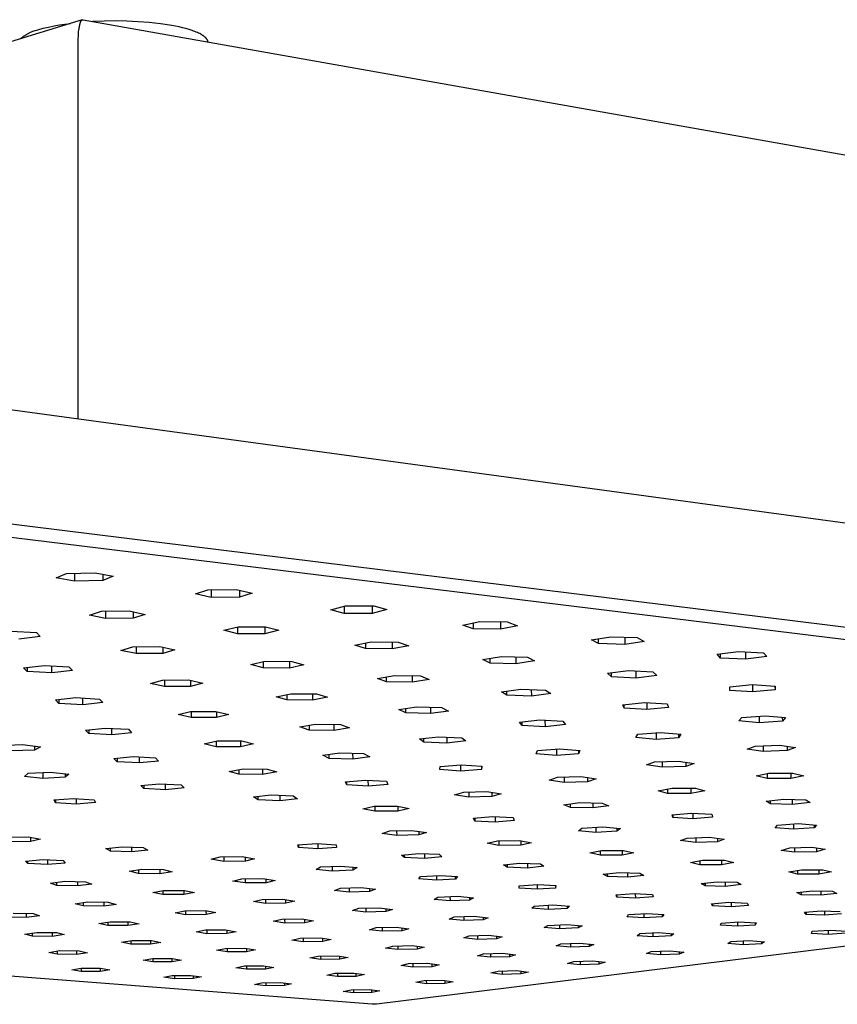
# Model space of a CAD drawing. Units: millimetres. Extents: x -404 to 386, y -404 to 157.
# Drawn here: x -273 to -206, y -404 to -324 of the extents above; entities that cross this region are included whole.
import ezdxf

# ---------------------------------------------------------------- set-up
doc = ezdxf.new("R2010")
doc.units = ezdxf.units.MM
doc.header["$MEASUREMENT"] = 0
doc.layers.add('Default', color=7, linetype='Continuous', true_color=0x000000)

msp = doc.modelspace()

# ---------------------------------------------------------------- linework, layer by layer
at = {"layer": 'Default', "color": 7, "true_color": 0xffffff}
for p, q in [((-267.529, -323.744), (-326.846, -341.937)), ((-267.581, -323.792), (-267.576, -323.786)), ((-267.576, -323.786), (-267.571, -323.779)), ((-267.571, -323.779), (-267.566, -323.775)), ((-267.566, -323.775), (-267.561, -323.77)), ((-267.561, -323.77), (-267.557, -323.765)), ((-267.557, -323.765), (-267.554, -323.763)), ((-267.554, -323.763), (-267.552, -323.761)), ((-267.552, -323.761), (-267.549, -323.759)), ((-267.549, -323.759), (-267.547, -323.756)), ((-267.547, -323.756), (-267.544, -323.754)), ((-267.544, -323.754), (-267.542, -323.752)), ((-267.542, -323.752), (-267.539, -323.75)), ((-267.539, -323.75), (-267.536, -323.749)), ((-267.536, -323.749), (-267.533, -323.747)), ((-267.533, -323.747), (-267.531, -323.745)), ((-267.531, -323.745), (-267.528, -323.744)), ((-267.528, -323.744), (-267.526, -323.742)), ((-267.526, -323.742), (-267.524, -323.741)), ((-267.524, -323.741), (-267.521, -323.74)), ((-267.521, -323.74), (-267.519, -323.739)), ((-267.519, -323.739), (-267.516, -323.738)), ((-267.516, -323.738), (-267.514, -323.737)), ((-267.514, -323.737), (-267.511, -323.736)), ((-267.511, -323.736), (-267.509, -323.735)), ((-267.509, -323.735), (-267.506, -323.734)), ((-267.506, -323.734), (-267.504, -323.733)), ((-267.504, -323.733), (-267.501, -323.733)), ((-267.501, -323.733), (-267.499, -323.732)), ((-267.499, -323.732), (-267.496, -323.731)), ((-267.496, -323.731), (-267.493, -323.731)), ((-267.493, -323.731), (-267.491, -323.731)), ((-267.491, -323.731), (-267.489, -323.73)), ((-267.489, -323.73), (-267.488, -323.73)), ((-267.488, -323.73), (-267.486, -323.73)), ((-267.486, -323.73), (-267.485, -323.73)), ((-267.485, -323.73), (-267.483, -323.73)), ((-267.483, -323.73), (-267.481, -323.73)), ((-267.481, -323.73), (-267.48, -323.73)), ((-267.48, -323.73), (-267.478, -323.73)), ((-267.478, -323.73), (-267.475, -323.73)), ((-267.475, -323.73), (-267.472, -323.731)), ((-267.472, -323.731), (-267.469, -323.731)), ((-267.469, -323.731), (-267.466, -323.731)), ((-267.466, -323.731), (-267.463, -323.732)), ((-267.463, -323.732), (-267.46, -323.733)), ((-267.46, -323.733), (-267.457, -323.734)), ((-267.457, -323.734), (-267.454, -323.734)), ((-267.454, -323.734), (-267.451, -323.735)), ((-267.451, -323.735), (-267.448, -323.736)), ((-267.448, -323.736), (-267.445, -323.737)), ((-267.445, -323.737), (-267.442, -323.739)), ((-267.442, -323.739), (-187.239, -337.939)), ((-271.365, -324.611), (-271.262, -324.581)), ((-271.262, -324.581), (-271.157, -324.556)), ((-271.157, -324.556), (-270.717, -324.436)), ((-270.717, -324.436), (-270.274, -324.33)), ((-270.274, -324.33), (-269.828, -324.236)), ((-269.828, -324.236), (-269.379, -324.156)), ((-269.379, -324.156), (-268.929, -324.088)), ((-268.929, -324.088), (-268.476, -324.034)), ((-267.808, -324.738), (-267.789, -324.565)), ((-267.789, -324.565), (-267.778, -324.48)), ((-267.778, -324.48), (-267.766, -324.394)), ((-267.766, -324.394), (-267.752, -324.309)), ((-267.752, -324.309), (-267.735, -324.224)), ((-267.735, -324.224), (-267.724, -324.168)), ((-267.724, -324.168), (-267.711, -324.112)), ((-267.711, -324.112), (-267.696, -324.056)), ((-267.696, -324.056), (-267.688, -324.029)), ((-267.688, -324.029), (-267.68, -324.001)), ((-267.68, -324.001), (-267.673, -323.98)), ((-267.673, -323.98), (-267.666, -323.958)), ((-267.666, -323.958), (-267.658, -323.937)), ((-267.658, -323.937), (-267.649, -323.916)), ((-267.649, -323.916), (-267.641, -323.895)), ((-267.641, -323.895), (-267.631, -323.874)), ((-267.631, -323.874), (-267.626, -323.864)), ((-267.626, -323.864), (-267.621, -323.854)), ((-267.621, -323.854), (-267.615, -323.844)), ((-267.615, -323.844), (-267.609, -323.834)), ((-267.609, -323.834), (-267.605, -323.827)), ((-267.605, -323.827), (-267.601, -323.82)), ((-267.601, -323.82), (-267.596, -323.813)), ((-267.596, -323.813), (-267.591, -323.806)), ((-267.591, -323.806), (-267.586, -323.799)), ((-267.586, -323.799), (-267.581, -323.792)), ((-265.717, -323.841), (-266.642, -323.88)), ((-264.79, -323.83), (-265.717, -323.841)), ((-263.864, -323.848), (-264.79, -323.83)), ((-262.938, -323.895), (-263.864, -323.848)), ((-262.014, -323.97), (-262.938, -323.895)), ((-261.094, -324.074), (-262.014, -323.97)), ((-260.176, -324.207), (-261.094, -324.074)), ((-259.87, -324.265), (-260.176, -324.207)), ((-259.573, -324.327), (-259.87, -324.265)), ((-259.286, -324.393), (-259.573, -324.327)), ((-259.011, -324.464), (-259.286, -324.393)), ((-258.75, -324.539), (-259.011, -324.464)), ((-258.504, -324.618), (-258.75, -324.539)), ((-272.571, -325.29), (-272.491, -325.22)), ((-272.491, -325.22), (-272.407, -325.152)), ((-272.407, -325.152), (-272.322, -325.087)), ((-272.322, -325.087), (-272.234, -325.025)), ((-272.234, -325.025), (-272.144, -324.966)), ((-272.144, -324.966), (-272.053, -324.91)), ((-272.053, -324.91), (-271.959, -324.858)), ((-271.959, -324.858), (-271.864, -324.808)), ((-271.864, -324.808), (-271.767, -324.762)), ((-271.767, -324.762), (-271.668, -324.719)), ((-271.668, -324.719), (-271.568, -324.679)), ((-271.568, -324.679), (-271.467, -324.643)), ((-271.467, -324.643), (-271.365, -324.611)), ((-267.847, -325.508), (-267.842, -325.283)), ((-267.842, -325.283), (-267.834, -325.097)), ((-267.834, -325.097), (-267.822, -324.91)), ((-267.822, -324.91), (-267.808, -324.738)), ((-258.388, -324.659), (-258.504, -324.618)), ((-258.276, -324.701), (-258.388, -324.659)), ((-258.169, -324.743), (-258.276, -324.701)), ((-258.066, -324.787), (-258.169, -324.743)), ((-257.969, -324.831), (-258.066, -324.787)), ((-257.877, -324.876), (-257.969, -324.831)), ((-257.79, -324.922), (-257.877, -324.876)), ((-257.749, -324.945), (-257.79, -324.922)), ((-257.709, -324.968), (-257.749, -324.945)), ((-257.67, -324.992), (-257.709, -324.968)), ((-257.633, -325.015), (-257.67, -324.992)), ((-257.597, -325.039), (-257.633, -325.015)), ((-257.563, -325.063), (-257.597, -325.039)), ((-257.53, -325.087), (-257.563, -325.063)), ((-257.499, -325.111), (-257.53, -325.087)), ((-257.469, -325.135), (-257.499, -325.111)), ((-257.44, -325.159), (-257.469, -325.135)), ((-257.413, -325.183), (-257.44, -325.159)), ((-257.388, -325.208), (-257.413, -325.183)), ((-257.364, -325.232), (-257.388, -325.208)), ((-257.342, -325.257), (-257.364, -325.232)), ((-257.331, -325.269), (-257.342, -325.257)), ((-257.321, -325.281), (-257.331, -325.269)), ((-257.311, -325.294), (-257.321, -325.281)), ((-257.301, -325.306), (-257.311, -325.294)), ((-257.292, -325.318), (-257.301, -325.306)), ((-257.283, -325.331), (-257.292, -325.318)), ((-257.275, -325.343), (-257.283, -325.331)), ((-257.267, -325.355), (-257.275, -325.343)), ((-257.259, -325.368), (-257.267, -325.355)), ((-257.252, -325.38), (-257.259, -325.368)), ((-257.245, -325.393), (-257.252, -325.38)), ((-257.239, -325.405), (-257.245, -325.393)), ((-267.849, -325.733), (-267.847, -325.508)), ((-267.848, -356.46), (-267.849, -325.733)), ((-257.233, -325.417), (-257.239, -325.405)), ((-257.227, -325.43), (-257.233, -325.417)), ((-257.222, -325.442), (-257.227, -325.43)), ((-257.217, -325.455), (-257.222, -325.442)), ((-257.212, -325.467), (-257.217, -325.455)), ((-257.208, -325.479), (-257.212, -325.467)), ((-257.204, -325.492), (-257.208, -325.479)), ((-257.201, -325.504), (-257.204, -325.492)), ((-257.198, -325.517), (-257.201, -325.504)), ((-257.195, -325.529), (-257.198, -325.517)), ((-257.193, -325.541), (-257.195, -325.529)), ((-257.191, -325.554), (-257.193, -325.541)), ((-281.33, -354.632), (-102.05, -378.95)), ((-102.133, -386.306), (-281.297, -364.111)), ((-102.917, -387.073), (-281.538, -365.192)), ((-269.642, -369.488), (-268.804, -369.141)), ((-268.15, -369.775), (-269.642, -369.488)), ((-268.804, -369.141), (-266.462, -369.081)), ((-268.15, -369.124), (-268.15, -369.775)), ((-265.824, -369.716), (-268.15, -369.775)), ((-266.462, -369.081), (-264.974, -369.37)), ((-265.824, -369.205), (-265.824, -369.716)), ((-264.974, -369.37), (-265.824, -369.716)), ((-258.225, -370.823), (-257.205, -370.495)), ((-257.205, -370.495), (-254.873, -370.463)), ((-256.923, -370.491), (-256.922, -371.117)), ((-254.873, -370.463), (-253.576, -370.759)), ((-254.607, -370.524), (-254.605, -371.085)), ((-256.922, -371.117), (-258.225, -370.823)), ((-254.605, -371.085), (-256.922, -371.117)), ((-253.576, -370.759), (-254.605, -371.085)), ((-265.94, -372.241), (-263.654, -372.21)), ((-263.654, -372.21), (-262.354, -372.495)), ((-247.114, -372.116), (-245.906, -371.811)), ((-246.024, -372.418), (-247.114, -372.116)), ((-246.026, -371.841), (-246.024, -372.418)), ((-245.906, -371.811), (-243.602, -371.808)), ((-243.737, -371.808), (-243.735, -372.415)), ((-242.52, -372.111), (-243.735, -372.415)), ((-243.602, -371.808), (-242.52, -372.111)), ((-266.91, -372.557), (-265.94, -372.241)), ((-265.605, -372.84), (-266.91, -372.557)), ((-265.605, -372.236), (-265.605, -372.84)), ((-263.334, -372.809), (-265.605, -372.84)), ((-263.334, -372.28), (-263.334, -372.809)), ((-262.354, -372.495), (-263.334, -372.809)), ((-243.735, -372.415), (-246.024, -372.418)), ((-255.885, -373.803), (-254.728, -373.508)), ((-254.787, -374.093), (-255.885, -373.803)), ((-254.788, -373.523), (-254.787, -374.093)), ((-254.728, -373.508), (-252.467, -373.506)), ((-252.541, -373.506), (-252.54, -374.091)), ((-251.376, -373.798), (-252.54, -374.091)), ((-252.467, -373.506), (-251.376, -373.798)), ((-236.289, -373.371), (-234.892, -373.09)), ((-235.439, -373.678), (-236.289, -373.371)), ((-235.442, -373.2), (-235.439, -373.678)), ((-233.201, -373.707), (-235.439, -373.678)), ((-234.892, -373.09), (-232.64, -373.119)), ((-233.205, -373.112), (-233.201, -373.707)), ((-231.799, -373.429), (-233.201, -373.707)), ((-232.64, -373.119), (-231.799, -373.429)), ((-273.369, -373.865), (-271.279, -373.992)), ((-270.963, -374.324), (-272.723, -374.528)), ((-271.279, -373.992), (-270.963, -374.324)), ((-252.54, -374.091), (-254.787, -374.093)), ((-225.732, -374.588), (-224.147, -374.336)), ((-225.149, -374.9), (-225.732, -374.588)), ((-225.149, -374.9), (-225.151, -374.495)), ((-224.147, -374.336), (-221.979, -374.398)), ((-222.997, -374.369), (-222.993, -374.962)), ((-221.979, -374.398), (-221.408, -374.712)), ((-264.334, -375.451), (-263.362, -375.156)), ((-263.099, -375.719), (-264.334, -375.451)), ((-263.362, -375.156), (-261.146, -375.131)), ((-263.1, -375.153), (-263.099, -375.719)), ((-261.146, -375.131), (-259.917, -375.401)), ((-260.898, -375.186), (-260.897, -375.694)), ((-259.917, -375.401), (-260.897, -375.694)), ((-245.139, -375.012), (-243.794, -374.741)), ((-244.275, -375.308), (-245.139, -375.012)), ((-244.276, -374.838), (-244.275, -375.308)), ((-242.075, -375.336), (-244.275, -375.308)), ((-243.794, -374.741), (-241.58, -374.769)), ((-242.077, -374.763), (-242.075, -375.336)), ((-240.725, -375.068), (-242.075, -375.336)), ((-241.58, -374.769), (-240.725, -375.068)), ((-222.993, -374.962), (-225.149, -374.9)), ((-221.408, -374.712), (-222.993, -374.962)), ((-260.897, -375.694), (-263.099, -375.719)), ((-234.653, -376.185), (-233.122, -375.942)), ((-234.05, -376.486), (-234.653, -376.185)), ((-234.05, -376.486), (-234.052, -376.09)), ((-233.122, -375.942), (-230.986, -376.003)), ((-231.93, -375.976), (-231.926, -376.546)), ((-230.986, -376.003), (-230.394, -376.305)), ((-215.422, -375.77), (-213.664, -375.55)), ((-215.131, -376.084), (-215.422, -375.77)), ((-215.131, -376.084), (-215.133, -375.734)), ((-213.094, -376.18), (-215.131, -376.084)), ((-213.664, -375.55), (-211.617, -375.647)), ((-213.099, -375.577), (-213.094, -376.18)), ((-211.339, -375.962), (-213.094, -376.18)), ((-211.617, -375.647), (-211.339, -375.962)), ((-272.339, -376.875), (-270.624, -376.681)), ((-272.029, -377.186), (-272.339, -376.875)), ((-272.029, -376.84), (-272.029, -377.186)), ((-270.624, -376.681), (-268.604, -376.801)), ((-270.018, -377.304), (-270.018, -376.717)), ((-268.604, -376.801), (-268.307, -377.112)), ((-253.684, -376.615), (-252.506, -376.343)), ((-252.68, -376.892), (-253.684, -376.615)), ((-252.681, -376.383), (-252.68, -376.892)), ((-250.505, -376.898), (-252.68, -376.892)), ((-252.506, -376.343), (-250.318, -376.349)), ((-250.506, -376.349), (-250.505, -376.898)), ((-249.321, -376.628), (-250.505, -376.898)), ((-250.318, -376.349), (-249.321, -376.628)), ((-231.926, -376.546), (-234.05, -376.486)), ((-230.394, -376.305), (-231.926, -376.546)), ((-270.018, -377.304), (-272.029, -377.186)), ((-268.307, -377.112), (-270.018, -377.304)), ((-260.935, -377.891), (-258.785, -377.873)), ((-258.785, -377.873), (-257.63, -378.129)), ((-243.286, -377.744), (-241.898, -377.498)), ((-242.547, -378.028), (-243.286, -377.744)), ((-242.547, -378.028), (-242.549, -377.614)), ((-241.898, -377.498), (-239.769, -377.539)), ((-240.433, -377.527), (-240.43, -378.069)), ((-239.04, -377.825), (-240.43, -378.069)), ((-239.769, -377.539), (-239.04, -377.825)), ((-224.409, -377.325), (-222.704, -377.114)), ((-224.092, -377.629), (-224.409, -377.325)), ((-224.092, -377.629), (-224.094, -377.286)), ((-222.082, -377.721), (-224.092, -377.629)), ((-222.704, -377.114), (-220.684, -377.208)), ((-222.086, -377.143), (-222.082, -377.721)), ((-220.379, -377.512), (-222.082, -377.721)), ((-220.684, -377.208), (-220.379, -377.512)), ((-261.916, -378.166), (-260.935, -377.891)), ((-260.756, -378.42), (-261.916, -378.166)), ((-260.757, -377.89), (-260.756, -378.42)), ((-258.619, -378.402), (-260.756, -378.42)), ((-258.62, -377.909), (-258.619, -378.402)), ((-257.63, -378.129), (-258.619, -378.402)), ((-240.43, -378.069), (-242.547, -378.028)), ((-233.117, -378.84), (-231.526, -378.626)), ((-231.526, -378.626), (-229.498, -378.704)), ((-230.667, -378.659), (-230.664, -379.206)), ((-214.392, -378.435), (-212.536, -378.258)), ((-214.379, -378.736), (-214.392, -378.435)), ((-214.379, -378.736), (-214.381, -378.434)), ((-212.536, -378.258), (-210.672, -378.385)), ((-212.527, -378.259), (-212.522, -378.862)), ((-210.672, -378.687), (-212.522, -378.862)), ((-210.674, -378.385), (-210.672, -378.687)), ((-210.672, -378.385), (-210.672, -378.687)), ((-269.715, -379.509), (-268.047, -379.327)), ((-269.423, -379.478), (-269.423, -379.802)), ((-268.047, -379.327), (-266.091, -379.44)), ((-267.476, -379.913), (-267.476, -379.36)), ((-266.091, -379.44), (-265.812, -379.733)), ((-251.613, -379.253), (-250.396, -379.003)), ((-250.719, -379.519), (-251.613, -379.253)), ((-250.72, -379.07), (-250.719, -379.519)), ((-250.396, -379.003), (-248.28, -379.021)), ((-248.617, -379.018), (-248.616, -379.536)), ((-247.394, -379.288), (-248.616, -379.536)), ((-248.28, -379.021), (-247.394, -379.288)), ((-232.681, -379.13), (-233.117, -378.84)), ((-232.681, -379.13), (-232.682, -378.782)), ((-230.664, -379.206), (-232.681, -379.13)), ((-229.073, -378.994), (-230.664, -379.206)), ((-229.498, -378.704), (-229.073, -378.994)), ((-212.522, -378.862), (-214.379, -378.736)), ((-269.423, -379.802), (-269.715, -379.509)), ((-267.476, -379.913), (-269.423, -379.802)), ((-265.812, -379.733), (-267.476, -379.913)), ((-248.616, -379.536), (-250.719, -379.519)), ((-241.529, -380.308), (-240.073, -380.089)), ((-240.951, -380.582), (-241.529, -380.308)), ((-240.951, -380.582), (-240.953, -380.221)), ((-240.073, -380.089), (-238.038, -380.147)), ((-238.93, -380.121), (-238.928, -380.639)), ((-238.038, -380.147), (-237.471, -380.422)), ((-223.16, -379.907), (-221.386, -379.729)), ((-223.054, -380.197), (-223.16, -379.907)), ((-223.054, -380.197), (-223.056, -379.897)), ((-221.188, -380.31), (-223.054, -380.197)), ((-221.386, -379.729), (-219.512, -379.844)), ((-221.192, -379.741), (-221.188, -380.31)), ((-219.419, -380.134), (-221.188, -380.31)), ((-219.512, -379.844), (-219.419, -380.134)), ((-259.643, -380.717), (-258.638, -380.462)), ((-258.567, -380.96), (-259.643, -380.717)), ((-258.638, -380.462), (-256.55, -380.451)), ((-258.567, -380.461), (-258.567, -380.96)), ((-256.492, -380.95), (-258.567, -380.96)), ((-256.55, -380.451), (-255.48, -380.696)), ((-256.493, -380.465), (-256.492, -380.95)), ((-255.48, -380.696), (-256.492, -380.95)), ((-238.928, -380.639), (-240.951, -380.582)), ((-237.471, -380.422), (-238.928, -380.639)), ((-213.64, -381.232), (-213.4, -380.947)), ((-213.4, -380.947), (-211.484, -380.81)), ((-211.981, -380.845), (-211.976, -381.38)), ((-211.484, -380.81), (-209.815, -380.959)), ((-210.071, -380.936), (-210.068, -381.244)), ((-209.815, -380.959), (-210.068, -381.244)), ((-267.245, -381.989), (-265.621, -381.818)), ((-265.621, -381.818), (-263.725, -381.923)), ((-265.083, -382.369), (-265.083, -381.848)), ((-249.655, -381.731), (-248.37, -381.505)), ((-248.905, -381.988), (-249.655, -381.731)), ((-248.906, -381.599), (-248.905, -381.988)), ((-248.37, -381.505), (-246.332, -381.539)), ((-246.88, -381.53), (-246.879, -382.021)), ((-245.591, -381.797), (-246.879, -382.021)), ((-246.332, -381.539), (-245.591, -381.797)), ((-231.637, -381.332), (-229.957, -381.151)), ((-231.423, -381.611), (-231.637, -381.332)), ((-231.423, -381.611), (-231.425, -381.309)), ((-229.542, -381.709), (-231.423, -381.611)), ((-229.957, -381.151), (-228.068, -381.251)), ((-229.545, -381.173), (-229.542, -381.709)), ((-227.866, -381.531), (-229.542, -381.709)), ((-228.068, -381.251), (-227.866, -381.531)), ((-211.976, -381.38), (-213.64, -381.232)), ((-210.068, -381.244), (-211.976, -381.38)), ((-266.97, -382.265), (-267.245, -381.989)), ((-266.97, -381.96), (-266.97, -382.265)), ((-265.083, -382.369), (-266.97, -382.265)), ((-263.462, -382.199), (-265.083, -382.369)), ((-263.725, -381.923), (-263.462, -382.199)), ((-246.879, -382.021), (-248.905, -381.988)), ((-239.839, -382.713), (-238.276, -382.527)), ((-239.491, -382.98), (-239.839, -382.713)), ((-239.491, -382.98), (-239.492, -382.672)), ((-238.276, -382.527), (-236.366, -382.61)), ((-237.592, -382.557), (-237.59, -383.061)), ((-236.366, -382.61), (-236.028, -382.877)), ((-222.098, -382.606), (-221.919, -382.33)), ((-220.43, -382.746), (-222.098, -382.606)), ((-221.919, -382.33), (-220.06, -382.194)), ((-220.434, -382.221), (-220.43, -382.746)), ((-218.579, -382.611), (-220.43, -382.746)), ((-220.06, -382.194), (-218.388, -382.335)), ((-218.581, -382.319), (-218.579, -382.611)), ((-218.388, -382.335), (-218.579, -382.611)), ((-274.345, -383.249), (-272.409, -383.174)), ((-272.409, -383.174), (-270.952, -383.363)), ((-271.431, -383.301), (-271.431, -383.623)), ((-270.952, -383.363), (-271.431, -383.623)), ((-257.498, -383.116), (-256.445, -382.881)), ((-256.531, -383.351), (-257.498, -383.116)), ((-256.532, -382.9), (-256.531, -383.351)), ((-254.516, -383.352), (-256.531, -383.351)), ((-256.445, -382.881), (-254.418, -382.882)), ((-254.517, -382.882), (-254.516, -383.352)), ((-253.457, -383.119), (-254.516, -383.352)), ((-254.418, -382.882), (-253.457, -383.119)), ((-237.59, -383.061), (-239.491, -382.98)), ((-236.028, -382.877), (-237.59, -383.061)), ((-230.164, -383.669), (-228.367, -383.533)), ((-228.367, -383.533), (-226.685, -383.665)), ((-212.962, -383.56), (-212.303, -383.298)), ((-212.303, -383.298), (-210.313, -383.222)), ((-211.644, -383.273), (-211.64, -383.745)), ((-210.313, -383.222), (-208.992, -383.409)), ((-209.664, -383.314), (-209.661, -383.67)), ((-208.992, -383.409), (-209.661, -383.67)), ((-271.431, -383.623), (-273.357, -383.697)), ((-264.916, -384.327), (-263.333, -384.165)), ((-264.656, -384.587), (-264.916, -384.327)), ((-264.657, -384.3), (-264.656, -384.587)), ((-263.333, -384.165), (-261.495, -384.265)), ((-262.826, -384.686), (-262.826, -384.193)), ((-261.495, -384.265), (-261.246, -384.526)), ((-247.781, -384.057), (-246.375, -383.861)), ((-247.251, -384.309), (-247.781, -384.057)), ((-247.251, -384.309), (-247.252, -383.983)), ((-245.325, -384.367), (-247.251, -384.309)), ((-246.375, -383.861), (-244.438, -383.92)), ((-245.327, -383.893), (-245.325, -384.367)), ((-243.918, -384.173), (-245.325, -384.367)), ((-244.438, -383.92), (-243.918, -384.173)), ((-230.273, -383.936), (-230.164, -383.669)), ((-228.596, -384.067), (-230.273, -383.936)), ((-228.599, -383.551), (-228.596, -384.067)), ((-226.806, -383.932), (-228.596, -384.067)), ((-226.808, -383.656), (-226.806, -383.932)), ((-226.685, -383.665), (-226.806, -383.932)), ((-211.64, -383.745), (-212.962, -383.56)), ((-209.661, -383.67), (-211.64, -383.745)), ((-262.826, -384.686), (-264.656, -384.587)), ((-261.246, -384.526), (-262.826, -384.686)), ((-238.173, -385.226), (-238.154, -384.968)), ((-238.154, -384.968), (-236.429, -384.829)), ((-236.481, -384.833), (-236.479, -385.345)), ((-236.429, -384.829), (-234.729, -384.95)), ((-234.76, -384.948), (-234.759, -385.208)), ((-234.729, -384.95), (-234.759, -385.208)), ((-221.215, -384.85), (-220.556, -384.597)), ((-219.926, -385.033), (-221.215, -384.85)), ((-220.556, -384.597), (-218.598, -384.529)), ((-219.929, -384.576), (-219.926, -385.033)), ((-217.978, -384.965), (-219.926, -385.033)), ((-218.598, -384.529), (-217.31, -384.714)), ((-217.981, -384.618), (-217.978, -384.965)), ((-217.31, -384.714), (-217.978, -384.965)), ((-272.265, -385.783), (-271.955, -385.531)), ((-270.752, -385.944), (-272.265, -385.783)), ((-271.955, -385.531), (-270.121, -385.442)), ((-270.752, -385.473), (-270.752, -385.944)), ((-268.926, -385.855), (-270.752, -385.944)), ((-270.121, -385.442), (-268.605, -385.605)), ((-268.926, -385.57), (-268.926, -385.855)), ((-268.605, -385.605), (-268.926, -385.855)), ((-255.465, -385.37), (-254.304, -385.159)), ((-254.67, -385.602), (-255.465, -385.37)), ((-254.671, -385.226), (-254.67, -385.602)), ((-252.723, -385.624), (-254.67, -385.602)), ((-254.304, -385.159), (-252.346, -385.181)), ((-252.724, -385.177), (-252.723, -385.624)), ((-251.559, -385.414), (-252.723, -385.624)), ((-252.346, -385.181), (-251.559, -385.414)), ((-236.479, -385.345), (-238.173, -385.226)), ((-234.759, -385.208), (-236.479, -385.345)), ((-229.211, -386.096), (-228.529, -385.854)), ((-228.529, -385.854), (-226.598, -385.796)), ((-227.972, -385.837), (-227.969, -386.279)), ((-226.598, -385.796), (-225.359, -385.98)), ((-226.051, -385.877), (-226.049, -386.221)), ((-212.231, -385.752), (-211.179, -385.525)), ((-211.321, -385.965), (-212.231, -385.752)), ((-211.324, -385.556), (-211.321, -385.965)), ((-209.364, -385.951), (-211.321, -385.965)), ((-211.179, -385.525), (-209.211, -385.512)), ((-209.367, -385.513), (-209.364, -385.951)), ((-208.306, -385.726), (-209.364, -385.951)), ((-209.211, -385.512), (-208.306, -385.726)), ((-262.716, -386.535), (-261.173, -386.382)), ((-262.471, -386.781), (-262.716, -386.535)), ((-262.471, -386.511), (-262.471, -386.781)), ((-261.173, -386.382), (-259.389, -386.477)), ((-260.694, -386.874), (-260.694, -386.408)), ((-259.154, -386.723), (-260.694, -386.874)), ((-259.389, -386.477), (-259.154, -386.723)), ((-245.909, -386.231), (-244.282, -386.085)), ((-245.796, -386.48), (-245.909, -386.231)), ((-245.796, -386.48), (-245.797, -386.22)), ((-244.066, -386.583), (-245.796, -386.48)), ((-244.282, -386.085), (-242.545, -386.189)), ((-244.068, -386.098), (-244.066, -386.583)), ((-242.442, -386.438), (-244.066, -386.583)), ((-242.545, -386.189), (-242.442, -386.438)), ((-227.969, -386.279), (-229.211, -386.096)), ((-226.049, -386.221), (-227.969, -386.279)), ((-225.359, -385.98), (-226.049, -386.221)), ((-220.256, -386.958), (-219.11, -386.748)), ((-219.11, -386.748), (-217.185, -386.755)), ((-217.571, -386.754), (-217.568, -387.181)), ((-217.185, -386.755), (-216.418, -386.973)), ((-260.694, -386.874), (-262.471, -386.781)), ((-253.461, -387.47), (-252.019, -387.305)), ((-253.091, -387.706), (-253.461, -387.47)), ((-253.091, -387.706), (-253.092, -387.427)), ((-252.019, -387.305), (-250.208, -387.378)), ((-251.289, -387.334), (-251.288, -387.778)), ((-250.208, -387.378), (-249.847, -387.615)), ((-102.976, -387.128), (-243.381, -404.47)), ((-236.962, -387.298), (-236.216, -387.068)), ((-235.805, -387.484), (-236.962, -387.298)), ((-236.216, -387.068), (-234.305, -387.024)), ((-235.807, -387.058), (-235.805, -387.484)), ((-233.904, -387.441), (-235.805, -387.484)), ((-234.305, -387.024), (-233.15, -387.212)), ((-233.906, -387.089), (-233.904, -387.441)), ((-233.15, -387.212), (-233.904, -387.441)), ((-219.482, -387.174), (-220.256, -386.958)), ((-219.484, -386.816), (-219.482, -387.174)), ((-217.568, -387.181), (-219.482, -387.174)), ((-216.418, -386.973), (-217.568, -387.181)), ((-269.822, -387.718), (-268.225, -387.587)), ((-269.717, -387.959), (-269.822, -387.718)), ((-269.717, -387.71), (-269.717, -387.959)), ((-268.024, -388.067), (-269.717, -387.959)), ((-268.225, -387.587), (-266.525, -387.696)), ((-268.024, -387.6), (-268.024, -388.067)), ((-266.43, -387.937), (-268.024, -388.067)), ((-266.525, -387.696), (-266.43, -387.937)), ((-251.288, -387.778), (-253.091, -387.706)), ((-249.847, -387.615), (-251.288, -387.778)), ((-244.479, -388.447), (-243.553, -388.235)), ((-243.553, -388.235), (-241.659, -388.223)), ((-243.516, -388.235), (-243.515, -388.645)), ((-241.659, -388.223), (-240.699, -388.422)), ((-241.632, -388.228), (-241.63, -388.632)), ((-228.003, -388.114), (-226.696, -387.929)), ((-227.459, -388.337), (-228.003, -388.114)), ((-227.459, -388.337), (-227.461, -388.037)), ((-225.617, -388.376), (-227.459, -388.337)), ((-226.696, -387.929), (-224.844, -387.969)), ((-225.62, -387.952), (-225.617, -388.376)), ((-224.309, -388.193), (-225.617, -388.376)), ((-224.844, -387.969), (-224.309, -388.193)), ((-211.399, -387.812), (-209.942, -387.639)), ((-211.051, -388.043), (-211.399, -387.812)), ((-211.051, -388.043), (-211.053, -387.771)), ((-209.255, -388.101), (-211.051, -388.043)), ((-209.942, -387.639), (-208.138, -387.697)), ((-209.259, -387.661), (-209.255, -388.101)), ((-207.799, -387.929), (-209.255, -388.101)), ((-208.138, -387.697), (-207.799, -387.929)), ((-243.515, -388.645), (-244.479, -388.447)), ((-241.63, -388.632), (-243.515, -388.645)), ((-240.699, -388.422), (-241.63, -388.632)), ((-235.405, -389.213), (-233.839, -389.075)), ((-233.839, -389.075), (-232.168, -389.168)), ((-233.634, -389.086), (-233.632, -389.535)), ((-232.168, -389.168), (-232.069, -389.398)), ((-219.115, -388.938), (-217.513, -388.799)), ((-219.056, -389.169), (-219.115, -388.938)), ((-219.058, -388.933), (-219.056, -389.169)), ((-217.405, -389.262), (-219.056, -389.169)), ((-217.513, -388.799), (-215.856, -388.892)), ((-217.409, -388.805), (-217.405, -389.262)), ((-215.807, -389.124), (-217.405, -389.262)), ((-215.856, -388.892), (-215.807, -389.124)), ((-235.297, -389.443), (-235.405, -389.213)), ((-235.298, -389.204), (-235.297, -389.443)), ((-233.632, -389.535), (-235.297, -389.443)), ((-232.069, -389.398), (-233.632, -389.535)), ((-226.524, -390.027), (-224.794, -389.931)), ((-225.374, -389.963), (-225.371, -390.382)), ((-224.794, -389.931), (-223.355, -390.061)), ((-210.658, -390.002), (-210.471, -389.774)), ((-210.471, -389.774), (-208.77, -389.66)), ((-209.157, -389.686), (-209.153, -390.116)), ((-208.77, -389.66), (-207.261, -389.776)), ((-207.46, -389.761), (-207.458, -390.004)), ((-207.261, -389.776), (-207.458, -390.004)), ((-273.764, -390.764), (-271.937, -390.752)), ((-271.937, -390.752), (-270.933, -390.938)), ((-271.751, -390.787), (-271.751, -391.135)), ((-242.899, -390.472), (-242.275, -390.258)), ((-241.715, -390.637), (-242.899, -390.472)), ((-242.275, -390.258), (-240.458, -390.208)), ((-241.717, -390.242), (-241.715, -390.637)), ((-239.908, -390.588), (-241.715, -390.637)), ((-240.458, -390.208), (-239.275, -390.374)), ((-239.909, -390.285), (-239.908, -390.588)), ((-239.275, -390.374), (-239.908, -390.588)), ((-226.808, -390.253), (-226.524, -390.027)), ((-225.371, -390.382), (-226.808, -390.253)), ((-223.648, -390.286), (-225.371, -390.382)), ((-223.65, -390.034), (-223.648, -390.286)), ((-223.355, -390.061), (-223.648, -390.286)), ((-217.866, -390.839), (-216.074, -390.773)), ((-216.074, -390.773), (-214.838, -390.923)), ((-209.153, -390.116), (-210.658, -390.002)), ((-207.458, -390.004), (-209.153, -390.116)), ((-271.751, -391.135), (-273.568, -391.147)), ((-270.933, -390.938), (-271.751, -391.135)), ((-265.575, -391.7), (-264.238, -391.553)), ((-264.238, -391.553), (-262.516, -391.618)), ((-263.476, -391.581), (-263.476, -391.975)), ((-249.814, -391.409), (-248.261, -391.29)), ((-249.773, -391.626), (-249.814, -391.409)), ((-249.774, -391.406), (-249.773, -391.626)), ((-248.261, -391.29), (-246.671, -391.389)), ((-248.19, -391.294), (-248.189, -391.725)), ((-246.64, -391.607), (-248.189, -391.725)), ((-246.671, -391.389), (-246.64, -391.607)), ((-234.301, -391.27), (-233.452, -391.07)), ((-233.333, -391.449), (-234.301, -391.27)), ((-233.452, -391.07), (-231.627, -391.049)), ((-233.335, -391.069), (-233.333, -391.449)), ((-231.518, -391.428), (-233.333, -391.449)), ((-231.627, -391.049), (-230.662, -391.229)), ((-231.52, -391.069), (-231.518, -391.428)), ((-230.662, -391.229), (-231.518, -391.428)), ((-218.413, -391.055), (-217.866, -390.839)), ((-217.177, -391.204), (-218.413, -391.055)), ((-217.18, -390.814), (-217.177, -391.204)), ((-215.393, -391.139), (-217.177, -391.204)), ((-215.396, -390.855), (-215.393, -391.139)), ((-214.838, -390.923), (-215.393, -391.139)), ((-209.45, -391.643), (-207.647, -391.596)), ((-207.647, -391.596), (-206.559, -391.756)), ((-243.715, -404.475), (-402.638, -392.178)), ((-265.19, -391.911), (-265.575, -391.7)), ((-265.19, -391.911), (-265.19, -391.657)), ((-263.476, -391.975), (-265.19, -391.911)), ((-262.139, -391.829), (-263.476, -391.975)), ((-262.516, -391.618), (-262.139, -391.829)), ((-256.93, -392.585), (-256.185, -392.39)), ((-256.185, -392.39), (-254.403, -392.366)), ((-255.9, -392.386), (-255.9, -392.755)), ((-254.403, -392.366), (-253.375, -392.537)), ((-254.126, -392.731), (-254.127, -392.412)), ((-248.189, -391.725), (-249.773, -391.626)), ((-241.323, -392.238), (-239.898, -392.1)), ((-241.086, -392.447), (-241.323, -392.238)), ((-241.087, -392.215), (-241.086, -392.447)), ((-239.898, -392.1), (-238.239, -392.172)), ((-239.435, -392.12), (-239.433, -392.519)), ((-238.011, -392.382), (-239.433, -392.519)), ((-238.239, -392.172), (-238.011, -392.382)), ((-225.868, -392.066), (-224.918, -391.875)), ((-225.017, -392.247), (-225.868, -392.066)), ((-225.019, -391.896), (-225.017, -392.247)), ((-223.221, -392.238), (-225.017, -392.247)), ((-224.918, -391.875), (-223.113, -391.867)), ((-223.223, -391.867), (-223.221, -392.238)), ((-222.266, -392.049), (-223.221, -392.238)), ((-223.113, -391.867), (-222.266, -392.049)), ((-210.157, -391.85), (-209.45, -391.643)), ((-209.068, -392.009), (-210.157, -391.85)), ((-209.071, -391.633), (-209.068, -392.009)), ((-207.273, -391.962), (-209.068, -392.009)), ((-207.276, -391.65), (-207.273, -391.962)), ((-206.559, -391.756), (-207.273, -391.962)), ((-272.156, -392.723), (-270.711, -392.6)), ((-271.975, -392.932), (-272.156, -392.723)), ((-271.975, -392.932), (-271.975, -392.707)), ((-270.357, -393.019), (-271.975, -392.932)), ((-270.711, -392.6), (-269.087, -392.688)), ((-270.357, -392.619), (-270.357, -393.019)), ((-268.914, -392.897), (-270.357, -393.019)), ((-269.087, -392.688), (-268.914, -392.897)), ((-255.9, -392.755), (-256.93, -392.585)), ((-254.126, -392.731), (-255.9, -392.755)), ((-253.375, -392.537), (-254.126, -392.731)), ((-248.315, -393.412), (-247.965, -393.208)), ((-247.965, -393.208), (-246.286, -393.135)), ((-246.995, -393.166), (-246.994, -393.544)), ((-246.286, -393.135), (-244.964, -393.268)), ((-239.433, -392.519), (-241.086, -392.447)), ((-232.96, -393.035), (-231.597, -392.891)), ((-232.653, -393.237), (-232.96, -393.035)), ((-232.654, -393.003), (-232.653, -393.237)), ((-231.597, -392.891), (-229.927, -392.951)), ((-230.993, -392.913), (-230.991, -393.297)), ((-229.629, -393.154), (-230.991, -393.297)), ((-229.927, -392.951), (-229.629, -393.154)), ((-217.616, -392.849), (-216.609, -392.666)), ((-216.845, -393.03), (-217.616, -392.849)), ((-216.847, -392.709), (-216.845, -393.03)), ((-215.071, -393.028), (-216.845, -393.03)), ((-216.609, -392.666), (-214.825, -392.664)), ((-215.073, -392.664), (-215.071, -393.028)), ((-214.059, -392.846), (-215.071, -393.028)), ((-214.825, -392.664), (-214.059, -392.846)), ((-263.635, -393.566), (-262.615, -393.397)), ((-262.902, -393.752), (-263.635, -393.566)), ((-262.902, -393.445), (-262.902, -393.752)), ((-261.155, -393.77), (-262.902, -393.752)), ((-262.615, -393.397), (-260.86, -393.415)), ((-261.155, -393.412), (-261.155, -393.77)), ((-260.132, -393.601), (-261.155, -393.77)), ((-260.86, -393.415), (-260.132, -393.601)), ((-246.994, -393.544), (-248.315, -393.412)), ((-245.322, -393.472), (-246.994, -393.544)), ((-245.322, -393.232), (-245.322, -393.472)), ((-244.964, -393.268), (-245.322, -393.472)), ((-239.89, -394.198), (-239.754, -393.996)), ((-239.754, -393.996), (-238.173, -393.899)), ((-238.454, -393.916), (-238.452, -394.304)), ((-238.173, -393.899), (-236.732, -394.006)), ((-236.875, -394.209), (-236.876, -393.996)), ((-236.732, -394.006), (-236.875, -394.209)), ((-230.991, -393.297), (-232.653, -393.237)), ((-224.763, -393.81), (-223.434, -393.665)), ((-224.429, -394.006), (-224.763, -393.81)), ((-224.43, -393.773), (-224.429, -394.006)), ((-222.773, -394.059), (-224.429, -394.006)), ((-223.434, -393.665), (-221.77, -393.717)), ((-222.775, -393.686), (-222.773, -394.059)), ((-221.444, -393.915), (-222.773, -394.059)), ((-221.77, -393.717), (-221.444, -393.915)), ((-209.543, -393.618), (-208.497, -393.441)), ((-208.832, -393.797), (-209.543, -393.618)), ((-208.835, -393.498), (-208.832, -393.797)), ((-207.08, -393.799), (-208.832, -393.797)), ((-208.497, -393.441), (-206.736, -393.443)), ((-207.084, -393.443), (-207.08, -393.799)), ((-206.031, -393.623), (-207.08, -393.799)), ((-206.736, -393.443), (-206.031, -393.623)), ((-270.116, -394.534), (-268.942, -394.386)), ((-269.594, -394.725), (-270.116, -394.534)), ((-269.594, -394.725), (-269.594, -394.468)), ((-267.906, -394.768), (-269.594, -394.725)), ((-268.942, -394.386), (-267.246, -394.43)), ((-267.906, -394.413), (-267.906, -394.768)), ((-266.731, -394.622), (-267.906, -394.768)), ((-267.246, -394.43), (-266.731, -394.622)), ((-255.153, -394.363), (-254.421, -394.179)), ((-254.151, -394.525), (-255.153, -394.363)), ((-254.421, -394.179), (-252.683, -394.156)), ((-254.152, -394.175), (-254.151, -394.525)), ((-252.422, -394.502), (-254.151, -394.525)), ((-252.683, -394.156), (-251.685, -394.318)), ((-252.422, -394.502), (-252.422, -394.198)), ((-251.685, -394.318), (-252.422, -394.502)), ((-238.452, -394.304), (-239.89, -394.198)), ((-236.875, -394.209), (-238.452, -394.304)), ((-231.668, -394.956), (-231.654, -394.758)), ((-231.654, -394.758), (-230.145, -394.65)), ((-230.182, -394.652), (-230.18, -395.046)), ((-230.145, -394.65), (-228.652, -394.74)), ((-228.675, -394.739), (-228.674, -394.938)), ((-228.652, -394.74), (-228.674, -394.938)), ((-216.736, -394.566), (-215.427, -394.421)), ((-216.394, -394.757), (-216.736, -394.566)), ((-216.395, -394.528), (-216.394, -394.757)), ((-214.75, -394.805), (-216.394, -394.757)), ((-215.427, -394.421), (-213.776, -394.469)), ((-214.753, -394.441), (-214.75, -394.805)), ((-213.441, -394.661), (-214.75, -394.805)), ((-213.776, -394.469), (-213.441, -394.661)), ((-261.723, -395.313), (-260.84, -395.143)), ((-260.891, -395.482), (-261.723, -395.313)), ((-260.892, -395.153), (-260.891, -395.482)), ((-259.18, -395.483), (-260.891, -395.482)), ((-260.84, -395.143), (-259.12, -395.144)), ((-259.18, -395.144), (-259.18, -395.483)), ((-258.292, -395.315), (-259.18, -395.483)), ((-259.12, -395.144), (-258.292, -395.315)), ((-246.808, -395.136), (-246.329, -394.944)), ((-245.617, -395.272), (-246.808, -395.136)), ((-246.329, -394.944), (-244.651, -394.89)), ((-245.618, -394.921), (-245.617, -395.272)), ((-243.947, -395.219), (-245.617, -395.272)), ((-244.651, -394.89), (-243.461, -395.028)), ((-243.948, -394.972), (-243.947, -395.219)), ((-243.461, -395.028), (-243.947, -395.219)), ((-238.325, -395.689), (-236.713, -395.615)), ((-237.34, -395.644), (-237.338, -395.998)), ((-236.713, -395.615), (-235.416, -395.734)), ((-230.18, -395.046), (-231.668, -394.956)), ((-228.674, -394.938), (-230.18, -395.046)), ((-223.698, -395.5), (-222.24, -395.385)), ((-223.638, -395.693), (-223.698, -395.5)), ((-223.64, -395.496), (-223.638, -395.693)), ((-222.24, -395.385), (-220.726, -395.464)), ((-222.133, -395.391), (-222.13, -395.771)), ((-220.726, -395.464), (-220.675, -395.657)), ((-208.876, -395.305), (-207.581, -395.161)), ((-208.535, -395.491), (-208.876, -395.305)), ((-208.537, -395.267), (-208.535, -395.491)), ((-206.907, -395.535), (-208.535, -395.491)), ((-207.581, -395.161), (-205.945, -395.205)), ((-206.91, -395.179), (-206.907, -395.535)), ((-205.611, -395.392), (-206.907, -395.535)), ((-205.945, -395.205), (-205.611, -395.392)), ((-268.095, -396.237), (-267.079, -396.084)), ((-267.429, -396.412), (-268.095, -396.237)), ((-267.429, -396.137), (-267.429, -396.412)), ((-265.754, -396.434), (-267.429, -396.412)), ((-267.079, -396.084), (-265.395, -396.107)), ((-265.754, -396.102), (-265.754, -396.434)), ((-264.735, -396.282), (-265.754, -396.434)), ((-265.395, -396.107), (-264.735, -396.282)), ((-253.461, -396.056), (-252.743, -395.88)), ((-252.488, -396.209), (-253.461, -396.056)), ((-252.743, -395.88), (-251.047, -395.858)), ((-252.489, -395.876), (-252.488, -396.209)), ((-250.8, -396.188), (-252.488, -396.209)), ((-251.047, -395.858), (-250.077, -396.013)), ((-250.8, -396.188), (-250.801, -395.897)), ((-250.077, -396.013), (-250.8, -396.188)), ((-238.633, -395.881), (-238.325, -395.689)), ((-237.338, -395.998), (-238.633, -395.881)), ((-235.733, -395.925), (-237.338, -395.998)), ((-235.734, -395.705), (-235.733, -395.925)), ((-235.416, -395.734), (-235.733, -395.925)), ((-230.636, -396.603), (-230.443, -396.414)), ((-230.443, -396.414), (-228.889, -396.328)), ((-229.285, -396.35), (-229.283, -396.705)), ((-228.889, -396.328), (-227.533, -396.431)), ((-227.736, -396.416), (-227.734, -396.62)), ((-227.533, -396.431), (-227.734, -396.62)), ((-222.13, -395.771), (-223.638, -395.693)), ((-220.675, -395.657), (-222.13, -395.771)), ((-215.893, -396.224), (-214.473, -396.105)), ((-215.79, -396.412), (-215.893, -396.224)), ((-215.791, -396.215), (-215.79, -396.412)), ((-214.275, -396.481), (-215.79, -396.412)), ((-214.473, -396.105), (-212.953, -396.175)), ((-214.278, -396.114), (-214.275, -396.481)), ((-212.858, -396.363), (-214.275, -396.481)), ((-212.953, -396.175), (-212.858, -396.363)), ((-273.193, -397.004), (-271.55, -397.041)), ((-272.104, -397.028), (-272.104, -397.355)), ((-271.009, -397.217), (-272.104, -397.355)), ((-271.55, -397.041), (-271.009, -397.217)), ((-259.897, -396.967), (-259.089, -396.802)), ((-259.03, -397.125), (-259.897, -396.967)), ((-259.089, -396.802), (-257.411, -396.795)), ((-259.03, -396.802), (-259.03, -397.125)), ((-257.359, -397.118), (-259.03, -397.125)), ((-257.411, -396.795), (-256.548, -396.954)), ((-257.36, -396.805), (-257.359, -397.118)), ((-256.548, -396.954), (-257.359, -397.118)), ((-245.351, -396.784), (-244.814, -396.603)), ((-244.241, -396.919), (-245.351, -396.784)), ((-244.814, -396.603), (-243.161, -396.559)), ((-244.243, -396.588), (-244.241, -396.919)), ((-242.596, -396.875), (-244.241, -396.919)), ((-243.161, -396.559), (-242.052, -396.696)), ((-242.597, -396.629), (-242.596, -396.875)), ((-242.052, -396.696), (-242.596, -396.875)), ((-237, -397.31), (-235.395, -397.25)), ((-235.395, -397.25), (-234.199, -397.371)), ((-229.283, -396.705), (-230.636, -396.603)), ((-227.734, -396.62), (-229.283, -396.705)), ((-222.813, -397.306), (-222.699, -397.121)), ((-222.699, -397.121), (-221.193, -397.027)), ((-221.431, -397.042), (-221.428, -397.397)), ((-221.193, -397.027), (-219.804, -397.119)), ((-219.927, -397.111), (-219.926, -397.304)), ((-219.804, -397.119), (-219.926, -397.304)), ((-208.242, -396.93), (-206.852, -396.81)), ((-208.112, -397.113), (-208.242, -396.93)), ((-208.113, -396.919), (-208.112, -397.113)), ((-206.598, -397.176), (-208.112, -397.113)), ((-206.852, -396.81), (-205.333, -396.873)), ((-206.601, -396.82), (-206.598, -397.176)), ((-205.21, -397.057), (-206.598, -397.176)), ((-272.104, -397.355), (-273.739, -397.319)), ((-266.15, -397.851), (-265.235, -397.699)), ((-265.416, -398.013), (-266.15, -397.851)), ((-265.416, -397.729), (-265.416, -398.013)), ((-263.771, -398.024), (-265.416, -398.013)), ((-265.235, -397.699), (-263.582, -397.71)), ((-263.772, -397.709), (-263.771, -398.024)), ((-262.853, -397.873), (-263.771, -398.024)), ((-263.582, -397.71), (-262.853, -397.873)), ((-251.85, -397.667), (-251.145, -397.5)), ((-250.904, -397.814), (-251.85, -397.667)), ((-251.145, -397.5), (-249.489, -397.479)), ((-250.905, -397.497), (-250.904, -397.814)), ((-249.255, -397.793), (-250.904, -397.814)), ((-249.489, -397.479), (-248.545, -397.626)), ((-249.255, -397.793), (-249.256, -397.515)), ((-248.545, -397.626), (-249.255, -397.793)), ((-237.402, -397.49), (-237, -397.31)), ((-236.206, -397.61), (-237.402, -397.49)), ((-236.207, -397.28), (-236.206, -397.61)), ((-234.608, -397.551), (-236.206, -397.61)), ((-234.609, -397.329), (-234.608, -397.551)), ((-234.199, -397.371), (-234.608, -397.551)), ((-229.616, -398.178), (-229.315, -397.999)), ((-229.315, -397.999), (-227.756, -397.928)), ((-228.368, -397.956), (-228.366, -398.286)), ((-227.756, -397.928), (-226.504, -398.037)), ((-226.813, -398.01), (-226.812, -398.215)), ((-226.504, -398.037), (-226.812, -398.215)), ((-221.428, -397.397), (-222.813, -397.306)), ((-219.926, -397.304), (-221.428, -397.397)), ((-215.158, -397.993), (-215.099, -397.812)), ((-213.756, -398.075), (-215.158, -397.993)), ((-215.099, -397.812), (-213.631, -397.713)), ((-213.759, -397.721), (-213.756, -398.075)), ((-212.292, -397.976), (-213.756, -398.075)), ((-213.631, -397.713), (-212.226, -397.795)), ((-212.293, -397.791), (-212.292, -397.976)), ((-212.226, -397.795), (-212.292, -397.976)), ((-272.231, -398.716), (-271.244, -398.576)), ((-271.599, -398.879), (-272.231, -398.716)), ((-271.599, -398.879), (-271.599, -398.626)), ((-269.986, -398.902), (-271.599, -398.879)), ((-271.244, -398.576), (-269.623, -398.599)), ((-269.986, -398.594), (-269.986, -398.902)), ((-268.997, -398.763), (-269.986, -398.902)), ((-269.623, -398.599), (-268.997, -398.763)), ((-258.155, -398.541), (-257.398, -398.381)), ((-257.278, -398.689), (-258.155, -398.541)), ((-257.398, -398.381), (-255.759, -398.371)), ((-257.278, -398.381), (-257.278, -398.689)), ((-255.647, -398.678), (-257.278, -398.689)), ((-255.759, -398.371), (-254.886, -398.519)), ((-255.648, -398.39), (-255.647, -398.678)), ((-254.886, -398.519), (-255.647, -398.678)), ((-243.955, -398.357), (-243.388, -398.187)), ((-242.905, -398.489), (-243.955, -398.357)), ((-243.388, -398.187), (-241.766, -398.149)), ((-242.906, -398.175), (-242.905, -398.489)), ((-241.29, -398.452), (-242.905, -398.489)), ((-241.766, -398.149), (-240.717, -398.282)), ((-241.291, -398.209), (-241.29, -398.452)), ((-240.717, -398.282), (-241.29, -398.452)), ((-236.214, -399.029), (-235.757, -398.858)), ((-235.757, -398.858), (-234.173, -398.807)), ((-235.094, -398.837), (-235.093, -399.149)), ((-234.173, -398.807), (-233.051, -398.928)), ((-233.516, -398.878), (-233.515, -399.098)), ((-228.366, -398.286), (-229.616, -398.178)), ((-226.812, -398.215), (-228.366, -398.286)), ((-221.992, -398.849), (-221.766, -398.673)), ((-220.707, -398.946), (-221.992, -398.849)), ((-221.766, -398.673), (-220.247, -398.594)), ((-220.71, -398.618), (-220.707, -398.946)), ((-219.193, -398.868), (-220.707, -398.946)), ((-220.247, -398.594), (-218.96, -398.692)), ((-219.195, -398.674), (-219.193, -398.868)), ((-218.96, -398.692), (-219.193, -398.868)), ((-207.691, -398.658), (-207.613, -398.481)), ((-206.312, -398.738), (-207.691, -398.658)), ((-207.613, -398.481), (-206.149, -398.384)), ((-206.316, -398.395), (-206.312, -398.738)), ((-204.852, -398.642), (-206.312, -398.738)), ((-206.149, -398.384), (-204.766, -398.465)), ((-264.29, -399.386), (-263.444, -399.238)), ((-263.522, -399.538), (-264.29, -399.386)), ((-263.522, -399.252), (-263.522, -399.538)), ((-261.912, -399.541), (-263.522, -399.538)), ((-263.444, -399.238), (-261.827, -399.241)), ((-261.913, -399.241), (-261.912, -399.541)), ((-261.063, -399.393), (-261.912, -399.541)), ((-261.827, -399.241), (-261.063, -399.393)), ((-250.314, -399.204), (-249.622, -399.044)), ((-249.393, -399.344), (-250.314, -399.204)), ((-249.622, -399.044), (-248.004, -399.025)), ((-249.394, -399.042), (-249.393, -399.344)), ((-247.782, -399.325), (-249.393, -399.344)), ((-248.004, -399.025), (-247.085, -399.165)), ((-247.782, -399.325), (-247.783, -399.059)), ((-247.085, -399.165), (-247.782, -399.325)), ((-242.038, -399.698), (-240.448, -399.665)), ((-240.448, -399.665), (-239.447, -399.793)), ((-235.093, -399.149), (-236.214, -399.029)), ((-233.515, -399.098), (-235.093, -399.149)), ((-233.051, -398.928), (-233.515, -399.098)), ((-228.627, -399.684), (-228.257, -399.515)), ((-227.457, -399.793), (-228.627, -399.684)), ((-228.257, -399.515), (-226.709, -399.454)), ((-227.459, -399.484), (-227.457, -399.793)), ((-226.709, -399.454), (-225.538, -399.564)), ((-225.916, -399.529), (-225.915, -399.733)), ((-225.538, -399.564), (-225.915, -399.733)), ((-214.554, -399.498), (-214.31, -399.325)), ((-213.292, -399.593), (-214.554, -399.498)), ((-214.31, -399.325), (-212.797, -399.248)), ((-213.295, -399.273), (-213.292, -399.593)), ((-211.785, -399.516), (-213.292, -399.593)), ((-212.797, -399.248), (-211.533, -399.344)), ((-211.786, -399.324), (-211.785, -399.516)), ((-211.533, -399.344), (-211.785, -399.516)), ((-270.26, -400.213), (-269.352, -400.074)), ((-269.58, -400.366), (-270.26, -400.213)), ((-269.58, -400.109), (-269.58, -400.366)), ((-267.997, -400.38), (-269.58, -400.366)), ((-269.352, -400.074), (-267.761, -400.089)), ((-267.997, -400.087), (-267.997, -400.38)), ((-267.086, -400.242), (-267.997, -400.38)), ((-267.761, -400.089), (-267.086, -400.242)), ((-256.492, -400.041), (-255.772, -399.887)), ((-255.617, -400.18), (-256.492, -400.041)), ((-255.772, -399.887), (-254.173, -399.874)), ((-255.618, -399.886), (-255.617, -400.18)), ((-254.025, -400.167), (-255.617, -400.18)), ((-254.173, -399.874), (-253.301, -400.015)), ((-254.026, -399.898), (-254.025, -400.167)), ((-253.301, -400.015), (-254.025, -400.167)), ((-242.62, -399.86), (-242.038, -399.698)), ((-241.617, -399.988), (-242.62, -399.86)), ((-241.618, -399.689), (-241.617, -399.988)), ((-240.034, -399.955), (-241.617, -399.988)), ((-240.035, -399.718), (-240.034, -399.955)), ((-239.447, -399.793), (-240.034, -399.955)), ((-235.074, -400.5), (-234.583, -400.338)), ((-234.583, -400.338), (-233.024, -400.294)), ((-234.013, -400.321), (-234.012, -400.617)), ((-233.024, -400.294), (-231.962, -400.412)), ((-232.46, -400.356), (-232.459, -400.574)), ((-231.962, -400.412), (-232.459, -400.574)), ((-225.915, -399.733), (-227.457, -399.793)), ((-221.218, -400.316), (-220.832, -400.15)), ((-220.071, -400.423), (-221.218, -400.316)), ((-220.832, -400.15), (-219.292, -400.091)), ((-220.073, -400.121), (-220.071, -400.423)), ((-218.538, -400.364), (-220.071, -400.423)), ((-219.292, -400.091), (-218.145, -400.198)), ((-218.539, -400.161), (-218.538, -400.364)), ((-218.145, -400.198), (-218.538, -400.364)), ((-262.512, -400.85), (-261.719, -400.706)), ((-261.728, -400.992), (-262.512, -400.85)), ((-261.728, -400.708), (-261.728, -400.992)), ((-260.154, -400.991), (-261.728, -400.992)), ((-261.719, -400.706), (-260.138, -400.705)), ((-260.154, -400.705), (-260.154, -400.991)), ((-259.357, -400.848), (-260.154, -400.991)), ((-260.138, -400.705), (-259.357, -400.848)), ((-248.847, -400.672), (-248.167, -400.519)), ((-247.95, -400.805), (-248.847, -400.672)), ((-248.167, -400.519), (-246.585, -400.5)), ((-247.951, -400.516), (-247.95, -400.805)), ((-246.375, -400.786), (-247.95, -400.805)), ((-246.585, -400.5), (-245.691, -400.634)), ((-246.375, -400.786), (-246.376, -400.531)), ((-245.691, -400.634), (-246.375, -400.786)), ((-241.343, -401.296), (-240.754, -401.142)), ((-240.38, -401.42), (-241.343, -401.296)), ((-240.754, -401.142), (-239.197, -401.112)), ((-240.381, -401.135), (-240.38, -401.42)), ((-239.197, -401.112), (-238.235, -401.236)), ((-238.83, -401.159), (-238.829, -401.39)), ((-238.235, -401.236), (-238.829, -401.39)), ((-234.012, -400.617), (-235.074, -400.5)), ((-232.459, -400.574), (-234.012, -400.617)), ((-227.695, -401.116), (-227.19, -400.957)), ((-226.656, -401.231), (-227.695, -401.116)), ((-227.19, -400.957), (-225.641, -400.914)), ((-226.658, -400.942), (-226.656, -401.231)), ((-225.114, -401.188), (-226.656, -401.231)), ((-225.641, -400.914), (-224.604, -401.03)), ((-225.116, -400.972), (-225.114, -401.188)), ((-224.604, -401.03), (-225.114, -401.188)), ((-268.376, -401.65), (-267.606, -401.51)), ((-267.589, -401.789), (-268.376, -401.65)), ((-267.606, -401.51), (-266.045, -401.509)), ((-267.589, -401.51), (-267.589, -401.789)), ((-266.035, -401.788), (-267.589, -401.789)), ((-266.045, -401.509), (-265.262, -401.648)), ((-266.035, -401.51), (-266.035, -401.788)), ((-265.262, -401.648), (-266.035, -401.788)), ((-260.139, -402.114), (-258.597, -402.099)), ((-258.597, -402.099), (-257.731, -402.229)), ((-254.905, -401.473), (-254.214, -401.325)), ((-254.037, -401.605), (-254.905, -401.473)), ((-254.214, -401.325), (-252.651, -401.311)), ((-254.038, -401.324), (-254.037, -401.605)), ((-252.481, -401.591), (-254.037, -401.605)), ((-252.651, -401.311), (-251.786, -401.444)), ((-252.482, -401.337), (-252.481, -401.591)), ((-251.786, -401.444), (-252.481, -401.591)), ((-247.446, -402.074), (-246.778, -401.928)), ((-246.571, -402.201), (-247.446, -402.074)), ((-246.778, -401.928), (-245.231, -401.91)), ((-246.572, -401.925), (-246.571, -402.201)), ((-245.231, -401.91), (-244.359, -402.038)), ((-245.031, -402.184), (-245.032, -401.939)), ((-244.359, -402.038), (-245.031, -402.184)), ((-238.829, -401.39), (-240.38, -401.42)), ((-233.996, -401.897), (-233.395, -401.746)), ((-233.056, -402.018), (-233.996, -401.897)), ((-233.395, -401.746), (-231.849, -401.716)), ((-233.058, -401.739), (-233.056, -402.018)), ((-231.517, -401.989), (-233.056, -402.018)), ((-231.849, -401.716), (-230.911, -401.838)), ((-231.518, -401.759), (-231.517, -401.989)), ((-230.911, -401.838), (-231.517, -401.989)), ((-260.808, -402.257), (-260.139, -402.114)), ((-259.939, -402.386), (-260.808, -402.257)), ((-259.939, -402.112), (-259.939, -402.386)), ((-258.404, -402.372), (-259.939, -402.386)), ((-258.404, -402.128), (-258.404, -402.372)), ((-257.731, -402.229), (-258.404, -402.372)), ((-253.377, -402.851), (-252.798, -402.705)), ((-252.444, -402.971), (-253.377, -402.851)), ((-252.798, -402.705), (-251.279, -402.681)), ((-252.444, -402.7), (-252.444, -402.971)), ((-251.279, -402.681), (-250.347, -402.801)), ((-250.933, -402.726), (-250.932, -402.946)), ((-250.347, -402.801), (-250.932, -402.946)), ((-245.031, -402.184), (-246.571, -402.201)), ((-240.131, -402.66), (-239.452, -402.516)), ((-239.28, -402.785), (-240.131, -402.66)), ((-239.452, -402.516), (-237.918, -402.499)), ((-239.281, -402.514), (-239.28, -402.785)), ((-237.752, -402.768), (-239.28, -402.785)), ((-237.918, -402.499), (-237.069, -402.625)), ((-237.753, -402.523), (-237.752, -402.768)), ((-237.069, -402.625), (-237.752, -402.768)), ((-250.932, -402.946), (-252.444, -402.971)), ((-246.105, -403.415), (-245.448, -403.275)), ((-245.252, -403.537), (-246.105, -403.415)), ((-245.448, -403.275), (-243.934, -403.258)), ((-245.253, -403.273), (-245.252, -403.537)), ((-243.745, -403.52), (-245.252, -403.537)), ((-243.934, -403.258), (-243.084, -403.381)), ((-243.745, -403.52), (-243.746, -403.285)), ((-243.084, -403.381), (-243.745, -403.52)), ((-243.381, -404.47), (-243.715, -404.475))]:
    msp.add_line(p, q, dxfattribs=at)

doc.saveas('drawing.dxf')
